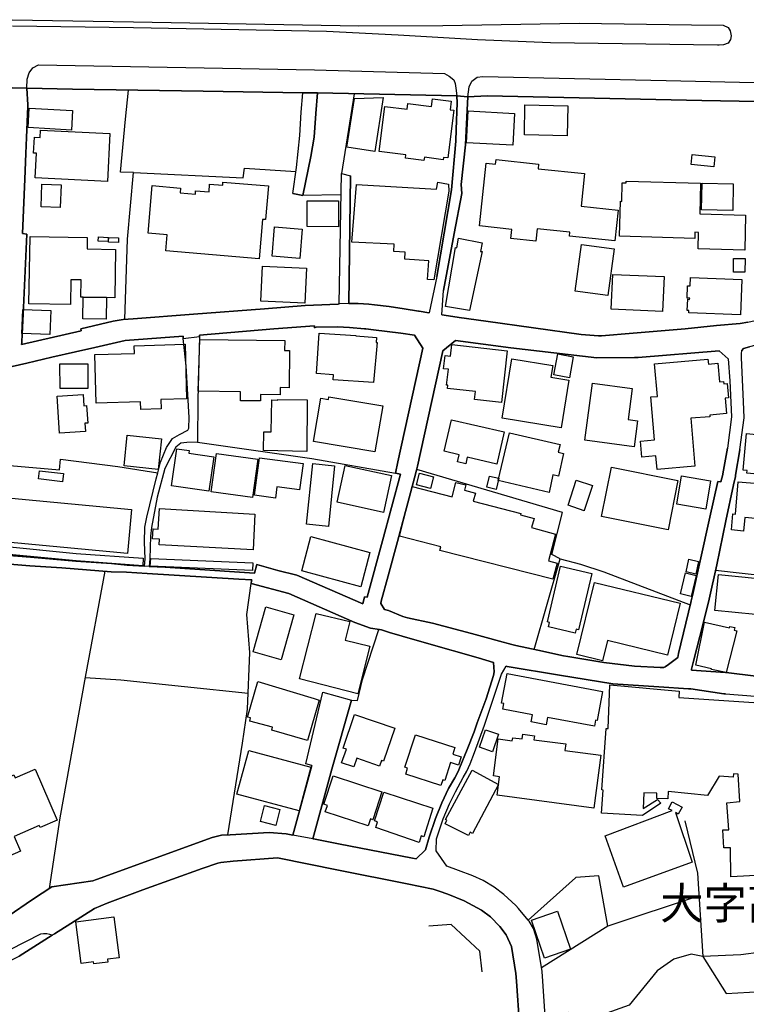
# Model space of a CAD drawing. Extents: x -10 to 410, y -24 to 273.
# Drawn here: x 28 to 100, y 73 to 170 of the extents above; entities that cross this region are included whole.
import ezdxf

# ---------------------------------------------------------------- set-up
doc = ezdxf.new("R2010")
doc.units = 0
for name, color, linetype in [('03_GYOUSEI_POLY', 4, 'Continuous'), ('05_DM_LINE', 7, 'Continuous'), ('06_HOUSE_POLY', 160, 'Continuous'), ('07_HODO_POLY', 1, 'Continuous'), ('08_ROAD_LINE', 3, 'Continuous'), ('09_ROAD_POLY', 5, 'Continuous'), ('13_KASEN_POLY', 253, 'Continuous')]:
    doc.layers.add(name, color=color, linetype=linetype)
doc.styles.add('STD', font='txt')

msp = doc.modelspace()

# ---------------------------------------------------------------- linework, layer by layer
at = {"layer": '05_DM_LINE', "color": 253}
for p, q in [((60.947356, 163.109596), (59.673016, 155.218949)), ((81.583134, 121.629096), (67.132853, 125.887062)), ((114.217834, 113.929997), (96.727601, 115.859595)), ((85.182742, 85.6058), (82.892787, 85.441813)), ((86.072438, 80.641073), (79.482487, 76.519705))]:
    msp.add_line(p, q, dxfattribs=at)
for points in [[(27.052785, 170.433869), (39.067555, 170.246284), (61.407277, 169.836145), (69.732522, 169.855782), (83.22765, 170.105724), (94.367367, 169.926062), (97.498097, 169.898674), (98.002976, 169.656483), (98.197451, 169.328338), (98.293053, 168.828455), (98.232591, 168.480672), (97.977654, 168.105674), (97.512739, 167.9534), (97.092954, 167.910509), (96.947399, 167.910509), (80.382863, 168.144775), (73.157292, 168.449494), (65.288177, 168.898735), (58.182667, 169.273733), (39.057737, 169.625305), (27.078278, 169.81668)], [(39.072378, 155.289402), (37.767721, 155.336255), (38.288274, 160.574523), (38.562676, 163.469092)], [(38.212999, 140.754199), (38.462941, 148.715126), (39.072378, 155.289402), (49.927874, 154.773671), (50.062577, 155.726929), (55.152534, 155.398783)], [(59.637876, 153.090053), (59.588094, 153.086263), (55.833112, 153.015983)], [(31.828204, 126.906466), (37.50796, 126.183857), (41.477744, 125.554955), (41.748184, 126.601747), (42.352626, 128.074525), (42.947422, 128.94958)], [(45.418072, 128.57837), (56.73745, 126.980707), (65.02256, 125.523777)], [(24.512888, 126.465149), (31.722784, 125.843998), (31.828204, 126.906466)], [(81.328197, 117.039195), (80.50792, 117.465009), (81.583134, 121.629096)], [(78.752988, 108.058865), (81.328197, 117.039195), (83.367349, 116.488669), (85.682798, 115.730748), (94.222845, 112.461353)], [(30.732491, 84.363498), (31.797887, 91.375301), (34.307811, 105.316569), (36.248089, 115.801028)], [(48.407381, 89.67618), (49.852599, 98.754007), (50.373153, 102.14467), (50.587954, 107.754319), (50.288231, 111.500171), (50.727653, 114.593867)], [(56.838047, 89.285506), (58.703221, 96.191545), (60.682773, 103.031437), (61.257932, 102.988718), (61.772629, 105.078513), (63.382867, 110.04324)], [(94.357548, 106.00421), (97.717894, 105.765809), (97.782317, 105.76202), (100.742343, 105.410276), (106.123238, 105.410276), (107.052897, 105.410276), (111.982484, 104.035338), (117.043157, 102.359644), (117.748196, 101.918327), (119.987508, 100.515828), (123.242262, 98.543167)], [(50.432753, 103.679804), (37.817502, 105.015812), (34.293169, 105.226997)], [(93.692472, 91.054907), (94.963024, 85.871417), (95.492362, 77.621446), (97.777494, 73.953453), (101.272544, 74.176006), (104.547968, 73.879039), (107.657339, 73.21138), (106.672903, 89.515983), (105.357566, 103.465175)], [(77.317589, 70.890763), (77.01287, 75.176118), (76.958093, 75.941618), (76.517638, 78.60571), (76.007936, 79.781521), (75.36732, 80.609722), (74.447308, 81.570559), (73.538147, 82.23064), (71.833169, 83.129121), (70.197438, 83.808838), (69.342882, 84.109595), (68.767723, 84.304932), (66.187691, 84.839955), (59.392757, 86.19181), (53.328183, 87.394838), (48.932758, 87.074444), (47.732487, 86.933884), (47.418122, 86.875317), (45.862489, 86.363721), (40.003071, 84.230862), (36.458067, 82.898644), (35.192512, 82.375334), (32.873101, 80.898766), (31.23737, 79.879017), (31.022568, 79.746381), (27.737497, 77.648663)], [(78.168011, 81.238452), (82.87315, 85.418387), (82.892787, 85.441813)], [(95.107545, 83.641062), (86.072438, 80.641073), (85.182742, 85.6058)], [(73.612389, 76.125241), (73.397587, 78.168183), (70.532301, 80.789212), (68.322445, 80.629015)], [(107.31748, 78.839977), (99.242349, 77.785433), (95.492362, 77.621446)], [(95.492362, 77.621446), (94.317585, 77.851923), (92.59297, 77.379256), (90.963095, 76.215158), (88.182731, 72.793145), (85.49814, 71.859524), (82.137794, 72.090001), (79.828202, 71.953231)]]:
    msp.add_lwpolyline(points, dxfattribs=at)
at = {"layer": '06_HOUSE_POLY', "color": 255}
for points in [[(62.98358, 157.375235), (60.218891, 157.812762), (60.958209, 162.633139), (63.799034, 162.750273), (62.98358, 157.375235)], [(67.848744, 156.480716), (66.008891, 156.734619), (66.053849, 157.070516), (63.403365, 157.398661), (63.964054, 161.848002), (66.188553, 161.562748), (66.258832, 162.137046), (68.60856, 161.84404), (68.7033, 162.590076), (70.538158, 162.355809), (70.428776, 161.508143), (70.798952, 161.46508), (70.208118, 156.742543), (69.778514, 156.797148), (69.748197, 156.570633), (67.898526, 156.824536), (67.848744, 156.480716)], [(82.048911, 158.945509), (77.803864, 159.027675), (77.858469, 161.992524), (82.108511, 161.910358), (82.048911, 158.945509)], [(32.933735, 159.500342), (28.638734, 159.777672), (28.743293, 161.683843), (33.038121, 161.449577), (32.933735, 159.500342)], [(76.653375, 158.004137), (72.063646, 158.250289), (72.233489, 161.402551), (76.82339, 161.160361), (76.653375, 158.004137)], [(36.493207, 154.422099), (29.338089, 154.785384), (29.462973, 157.207286), (29.168073, 157.222961), (29.248172, 158.804949), (29.818507, 158.773771), (29.853647, 159.512055), (36.733503, 159.164273), (36.493207, 154.422099)], [(96.573433, 155.87524), (94.323442, 156.109679), (94.428861, 157.090153), (96.678853, 156.855714), (96.573433, 155.87524)], [(78.948325, 148.512037), (76.45821, 148.777654), (76.553811, 149.672173), (73.353662, 150.012032), (74.013742, 156.234736), (74.948397, 156.133105), (74.998178, 156.582346), (79.213081, 156.144819), (79.163127, 155.679903), (83.753027, 155.203446), (83.418164, 151.957305), (87.083057, 151.578345), (86.768692, 148.52754), (82.268708, 149.008131), (82.308671, 149.394843), (79.078205, 149.738491), (78.948325, 148.512037)], [(31.803916, 151.828459), (29.91807, 151.898739), (29.998169, 154.144769), (31.883842, 154.074489), (31.803916, 151.828459)], [(51.523642, 146.742464), (42.268738, 147.547238), (42.403441, 149.129226), (40.508983, 149.289423), (40.918088, 154.000247), (43.733592, 153.754267), (43.693457, 153.289351), (45.198447, 153.160505), (45.223768, 153.49244), (46.548924, 153.38702), (46.608525, 154.14873), (47.908359, 154.043311), (47.933681, 154.35957), (52.443483, 153.984572), (52.163224, 150.633011), (51.858506, 150.660399), (51.523642, 146.742464)], [(68.838003, 144.668172), (68.198421, 144.707274), (68.318483, 146.555051), (65.953252, 146.703362), (65.998211, 147.41822), (64.848755, 147.4885), (64.898537, 148.195605), (60.703271, 148.418159), (61.158369, 154.105667), (69.087945, 153.636962), (69.223682, 154.332354), (70.278398, 154.14873), (70.298896, 153.449548), (68.838003, 144.668172)], [(99.628027, 147.617518), (95.013839, 147.742403), (95.058797, 149.375206), (94.703263, 149.38313), (94.688622, 148.769731), (87.233607, 148.984705), (87.333171, 152.449437), (87.43859, 152.445648), (87.498191, 154.277577), (87.888864, 154.269826), (87.893688, 154.453449), (95.258957, 154.25415), (95.173002, 151.203346), (99.723801, 151.082251), (99.628027, 147.617518)], [(98.443431, 151.539415), (95.363344, 151.609695), (95.422944, 154.250361), (98.498208, 154.179909), (98.443431, 151.539415)], [(59.368297, 149.933828), (56.273568, 149.945542), (56.283386, 152.508176), (59.378116, 152.500252), (59.368297, 149.933828)], [(55.533389, 146.797241), (52.79316, 147.023756), (53.033283, 149.922115), (55.768689, 149.703352), (55.533389, 146.797241)], [(34.068549, 142.949414), (33.863394, 142.953376), (33.893711, 144.664383), (32.858459, 144.683847), (32.818496, 142.230767), (28.708153, 142.297085), (28.823391, 148.972991), (34.488334, 148.879112), (34.468869, 147.734652), (37.288163, 147.683837), (37.203242, 142.894809), (36.393644, 142.910484), (34.068549, 142.949414)], [(36.573306, 148.465184), (35.573367, 148.508076), (35.593865, 148.922176), (36.587948, 148.879112), (36.573306, 148.465184)], [(37.568422, 148.375267), (36.583124, 148.414369), (36.603623, 148.879112), (37.588059, 148.840183), (37.568422, 148.375267)], [(72.358546, 141.625292), (69.968856, 142.03543), (70.97379, 147.879173), (71.098675, 147.855747), (71.283332, 148.79333), (73.613422, 148.340127), (73.448402, 147.4885), (73.603604, 147.465073), (72.358546, 141.625292)], [(86.063653, 143.109611), (82.843867, 143.539387), (83.46295, 148.172179), (86.688593, 147.738614), (86.063653, 143.109611)], [(99.653521, 145.41438), (98.52353, 145.422131), (98.528525, 146.785356), (99.663167, 146.773642), (99.653521, 145.41438)], [(56.058766, 142.355824), (51.688662, 142.562702), (51.853682, 146.03932), (56.223786, 145.82848), (56.058766, 142.355824)], [(91.493296, 141.547088), (86.413158, 141.750349), (86.548033, 145.187693), (91.633856, 144.984604), (91.493296, 141.547088)], [(99.20807, 141.218943), (94.093826, 141.394815), (94.103644, 141.61754), (93.933629, 141.625292), (93.988406, 142.742536), (94.173063, 142.734612), (94.17892, 142.855707), (93.928806, 142.863631), (93.973764, 144.078372), (94.223706, 144.07062), (94.252989, 144.886936), (99.33795, 144.699523), (99.20807, 141.218943)], [(34.068549, 142.949414), (36.393644, 142.910484), (36.358504, 140.777626), (34.033409, 140.820517), (34.068549, 142.949414)], [(30.788129, 139.261956), (28.008971, 139.363586), (28.088036, 141.730712), (30.868228, 141.629253), (30.788129, 139.261956)], [(51.658346, 132.679929), (49.672937, 132.695604), (49.683789, 133.582372), (45.483529, 133.629225), (45.62805, 138.742436), (54.058716, 138.648729), (54.043041, 137.679968), (54.538273, 137.672217), (54.507956, 133.980797), (53.5938, 133.988548), (53.587944, 133.277653), (51.663169, 133.293156), (51.658346, 132.679929)], [(62.843882, 134.492394), (58.8536, 134.754221), (58.88874, 135.262028), (57.213045, 135.375199), (57.478662, 139.383051), (61.108587, 139.144823), (61.103592, 139.125358), (63.158247, 138.949486), (63.11346, 138.465106), (63.198382, 138.457354), (62.843882, 134.492394)], [(39.788269, 131.82055), (39.768632, 132.574509), (35.37803, 132.445662), (35.238331, 137.273792), (39.168152, 137.386963), (39.148515, 138.144884), (44.173014, 138.289406), (44.328216, 132.886979), (41.763859, 132.812737), (41.793142, 131.875327), (39.788269, 131.82055)], [(75.528379, 132.527656), (72.868248, 132.812737), (72.95317, 133.605798), (70.188653, 133.902593), (70.223793, 134.234701), (70.068419, 134.250203), (70.273574, 135.808937), (69.783337, 135.867504), (69.938539, 137.168199), (70.488376, 137.097919), (70.618256, 138.258055), (76.098714, 137.64879), (75.528379, 132.527656)], [(81.433789, 130.004123), (75.583156, 130.965133), (76.558634, 136.859691), (80.618335, 136.187725), (80.428855, 135.023627), (82.208074, 134.734584), (81.433789, 130.004123)], [(82.253033, 134.969023), (80.718932, 135.242391), (81.098754, 137.324434), (82.628031, 137.043315), (82.253033, 134.969023)], [(90.943458, 125.867425), (90.823397, 127.234611), (89.443464, 127.113516), (89.303765, 128.687752), (90.703163, 128.812809), (90.323341, 133.062851), (90.978598, 133.125208), (90.688521, 136.347922), (95.988456, 136.820589), (96.033415, 136.312782), (96.973754, 136.398737), (97.138774, 134.554922), (97.543056, 134.590062), (97.563554, 134.367509), (97.898589, 134.394897), (98.018651, 132.988609), (97.683788, 132.957259), (97.813668, 131.414373), (96.172941, 131.273641), (96.183793, 131.109654), (94.293125, 130.949457), (94.69844, 126.199532), (90.943458, 125.867425)], [(34.538288, 133.918269), (31.793064, 133.918269), (31.757924, 136.332247), (34.538288, 136.332247), (34.538288, 133.918269)], [(88.668145, 128.12534), (83.783344, 128.789383), (84.55384, 134.433827), (88.493306, 133.894842), (88.073349, 130.840076), (89.023507, 130.707267), (88.668145, 128.12534)], [(31.748105, 129.480813), (31.513839, 133.144845), (34.088014, 133.308831), (34.153471, 132.195549), (34.42305, 132.215186), (34.558786, 130.480752), (34.228574, 130.453364), (34.308672, 129.6448), (31.748105, 129.480813)], [(56.243251, 127.668176), (51.948423, 127.750342), (51.988386, 129.625335), (52.708066, 129.605698), (52.773523, 132.773636), (53.363323, 132.758133), (53.363323, 132.804986), (56.273568, 132.789311), (56.243251, 127.668176)], [(62.993226, 127.636998), (56.91315, 128.660364), (57.628007, 132.945546), (58.378004, 132.812737), (58.428819, 133.094029), (63.757865, 132.19951), (62.993226, 127.636998)], [(75.053817, 126.40262), (72.138749, 127.090089), (71.993366, 126.43776), (71.158275, 126.633097), (71.323295, 127.343993), (69.853617, 127.67989), (70.568475, 130.808898), (75.783316, 129.625335), (75.053817, 126.40262)], [(41.518741, 125.894813), (38.138757, 126.234672), (38.448299, 129.273763), (41.833105, 128.929942), (41.518741, 125.894813)], [(80.263835, 123.594179), (75.208157, 124.777569), (76.323334, 129.519743), (81.333192, 128.344104), (81.153358, 127.582221), (81.673051, 127.46905), (81.183675, 125.230771), (80.632977, 125.347904), (80.263835, 123.594179)], [(102.98355, 125.219058), (99.853681, 125.519815), (99.882964, 125.785432), (99.46783, 125.824533), (99.798043, 129.43396), (104.20811, 129.027611), (103.878069, 125.437821), (103.013867, 125.523777), (102.98355, 125.219058)], [(46.548063, 123.718891), (42.84872, 124.250125), (43.373235, 127.930004), (44.593833, 127.754131), (44.558693, 127.50419), (47.038128, 127.148656), (46.548063, 123.718891)], [(50.868213, 123.109798), (46.768722, 123.668248), (47.288242, 127.453375), (51.38291, 126.894752), (50.868213, 123.109798)], [(53.133019, 123.055021), (51.053904, 123.332351), (51.553787, 127.043236), (55.863429, 126.465149), (55.513752, 123.855661), (53.283397, 124.152629), (53.133019, 123.055021)], [(58.388856, 120.242445), (56.223786, 120.464998), (56.833051, 126.4729), (58.998121, 126.254137), (58.388856, 120.242445)], [(63.837964, 121.629096), (59.24324, 122.632997), (60.038196, 126.273774), (64.63292, 125.269873), (63.837964, 121.629096)], [(92.052779, 119.902759), (85.453182, 121.207416), (86.422976, 126.105653), (93.018612, 124.804957), (92.052779, 119.902759)], [(32.038182, 124.664398), (29.653487, 124.937766), (29.75305, 125.762005), (32.132922, 125.484675), (32.038182, 124.664398)], [(68.507963, 124.004145), (67.10357, 124.375182), (67.403465, 125.512063), (68.80872, 125.144816), (68.507963, 124.004145)], [(75.003002, 123.910438), (74.087984, 124.113699), (74.337926, 125.219058), (75.253116, 125.012008), (75.003002, 123.910438)], [(95.773482, 121.94949), (92.89855, 122.43766), (93.378107, 125.242485), (96.25304, 124.750353), (95.773482, 121.94949)], [(80.61334, 115.004178), (69.43366, 117.855683), (69.5284, 118.22293), (65.423052, 119.269895), (66.672933, 124.183979), (70.658392, 123.168365), (71.018749, 124.597907), (72.008008, 124.344176), (71.873132, 123.820521), (72.943523, 123.539402), (72.733545, 122.754264), (77.443507, 121.511963), (77.403372, 121.375193), (78.752988, 121.01208), (78.513726, 120.129102), (80.893598, 119.484524), (80.173056, 116.832145), (81.047938, 116.597879), (80.61334, 115.004178)], [(83.713064, 121.797217), (82.123153, 122.340164), (82.933784, 124.820633), (84.538165, 124.293188), (83.723744, 121.80893), (83.713064, 121.797217)], [(112.648593, 116.750152), (105.927901, 117.38715), (106.118243, 119.414244), (105.728602, 119.449384), (105.873124, 120.992442), (102.478672, 121.312836), (102.438536, 120.867386), (99.648526, 121.133002), (99.523641, 119.777702), (98.313551, 119.894835), (98.463068, 121.473033), (98.717833, 121.449607), (98.998092, 124.668187), (102.598733, 124.355889), (102.633012, 124.754142), (107.848714, 124.293188), (107.823393, 124.012069), (108.63299, 123.937655), (108.648493, 124.129202), (110.007928, 124.000355), (109.918183, 123.058811), (113.233571, 122.738417), (112.648593, 116.750152)], [(38.458118, 117.543213), (24.768686, 118.832368), (25.178825, 123.207294), (38.873252, 121.91814), (38.458118, 117.543213)], [(50.93367, 117.933887), (41.608485, 118.418267), (41.638802, 118.980851), (40.963047, 119.019781), (41.023508, 119.984752), (41.518741, 119.957191), (41.638802, 122.011846), (51.09869, 121.449607), (50.93367, 117.933887)], [(61.587972, 114.262104), (55.733549, 115.832378), (56.643743, 119.234755), (62.498166, 117.66448), (61.587972, 114.262104)], [(82.842833, 109.66049), (80.193555, 110.293354), (80.297941, 110.734671), (80.073321, 110.785314), (81.373155, 116.293332), (84.488383, 115.558838), (83.173046, 110.000176), (82.938607, 110.054953), (82.842833, 109.66049)], [(94.778366, 115.519908), (93.828209, 115.734538), (94.103644, 116.980629), (95.058797, 116.769789), (94.778366, 115.519908)], [(94.313623, 113.289209), (93.257874, 113.547247), (93.768609, 115.625328), (94.823325, 115.363501), (94.313623, 113.289209)], [(112.908354, 108.254202), (104.717811, 109.082403), (104.868362, 110.547257), (102.643692, 110.7736), (102.703292, 111.324471), (96.67782, 111.922195), (97.033354, 115.480634), (113.463014, 113.832156), (112.908354, 108.254202)], [(85.538276, 106.929907), (83.00303, 107.547268), (84.74332, 114.687918), (93.223767, 112.625339), (91.973714, 107.484568), (86.028513, 108.933919), (85.538276, 106.929907)], [(53.698359, 107.027748), (50.913171, 107.812885), (52.173043, 112.273595), (54.958058, 111.484668), (53.698359, 107.027748)], [(61.293072, 103.668091), (55.52357, 105.125366), (57.153445, 111.625228), (60.498116, 110.80874), (60.038196, 108.980773), (62.473706, 108.367546), (61.293072, 103.668091)], [(97.797993, 105.769944), (96.337961, 106.07449), (96.353636, 106.133057), (94.778366, 106.500304), (95.653421, 110.769811), (98.128033, 110.207227), (98.153526, 110.32436), (98.643764, 110.21515), (98.58313, 109.97296), (98.85357, 109.910604), (97.797993, 105.769944)], [(84.733502, 100.445549), (80.087963, 101.308889), (79.958082, 100.597822), (78.478586, 100.879286), (78.608466, 101.562793), (75.653436, 102.129167), (75.762817, 102.687617), (75.538197, 102.73068), (76.088034, 105.668313), (85.538276, 103.898568), (85.00308, 101.023636), (84.84874, 101.054986), (84.733502, 100.445549)], [(56.293032, 99.039261), (52.788165, 100.047295), (52.8283, 100.348052), (50.587954, 100.953356), (50.673048, 101.273749), (50.353688, 101.34024), (51.403408, 104.879042), (56.978606, 103.207137), (57.453168, 103.019724), (56.293032, 99.039261)], [(60.882933, 96.414442), (59.693514, 96.828543), (60.163253, 98.17213), (59.842859, 98.27755), (60.953213, 101.594143), (64.948318, 100.258135), (63.853639, 96.980816), (63.627985, 97.054886), (63.4435, 96.500225), (61.18369, 97.285362), (60.882933, 96.414442)], [(69.5284, 94.558914), (66.043169, 95.679948), (66.233511, 96.277672), (65.953252, 96.375168), (66.993327, 99.598055), (70.918152, 98.332327), (70.703178, 97.664323), (71.528451, 97.398706), (71.273513, 96.598066), (70.483553, 96.847835), (69.923036, 95.082224), (69.713057, 95.148714), (69.5284, 94.558914)], [(74.643678, 97.922016), (73.348839, 98.375391), (73.943462, 100.097938), (75.238474, 99.648698), (74.643678, 97.922016)], [(84.688543, 92.328559), (75.088095, 93.598077), (75.333214, 95.437758), (74.7286, 95.519751), (75.208157, 99.187744), (76.59877, 99.008255), (76.637872, 99.304877), (77.573387, 99.17982), (77.632987, 99.652488), (78.797947, 99.504348), (78.743342, 99.105751), (81.898532, 98.699574), (81.813611, 98.047073), (85.36826, 97.590253), (84.688543, 92.328559)], [(55.478612, 92.055018), (49.318437, 93.703497), (50.483568, 98.054997), (56.643743, 96.402729), (55.478612, 92.055018)], [(25.783267, 87.160571), (25.238425, 88.422165), (23.09282, 87.488544), (20.868321, 92.609679), (25.898505, 94.789391), (25.802904, 95.008154), (27.217977, 95.625171), (27.348718, 95.328548), (29.333093, 96.187755), (31.518662, 91.152748), (29.813512, 90.398617), (29.72859, 90.598088), (27.228657, 89.511849), (27.863416, 88.058708), (25.783267, 87.160571)], [(72.273625, 89.629327), (69.943534, 90.78929), (70.123196, 91.148614), (69.998139, 91.215104), (72.632948, 96.082335), (75.222799, 94.683971), (72.653446, 89.824319), (72.427793, 89.945586), (72.273625, 89.629327)], [(62.333146, 90.574661), (58.073286, 91.968891), (58.283264, 92.605889), (57.927903, 92.718888), (58.838097, 95.523885), (63.688619, 93.949476), (62.788243, 91.179964), (62.552943, 91.254034), (62.333146, 90.574661)], [(67.377972, 88.937896), (63.063679, 90.418254), (63.248164, 90.957411), (62.958086, 91.054907), (63.878099, 93.898834), (68.73844, 92.332349), (67.823423, 89.488422), (67.578304, 89.57076), (67.377972, 88.937896)], [(87.618252, 84.504058), (85.802859, 89.597976), (92.443453, 92.082235), (92.073277, 92.254145), (92.458095, 92.949365), (93.433746, 92.418132), (93.047895, 91.742548), (92.773493, 91.883108), (94.43868, 86.984527), (87.618252, 84.504058)], [(53.15834, 90.61738), (51.653522, 91.004264), (52.052809, 92.578328), (53.55866, 92.195578), (53.15834, 90.61738)], [(79.788239, 77.472963), (78.503046, 81.230873), (81.078255, 82.113506), (82.368271, 78.355596), (79.788239, 77.472963)], [(35.137735, 76.910379), (35.113447, 77.109505), (33.893711, 76.945519), (33.347835, 81.054829), (37.123143, 81.555056), (37.658339, 77.508103), (36.498203, 77.367543), (36.533343, 77.082289), (35.137735, 76.910379)]]:
    msp.add_lwpolyline(points, close=True, dxfattribs=at)
msp.add_lwpolyline([(101.347819, 85.679869), (98.243271, 85.523806), (98.243271, 85.523806), (98.21795, 88.387025), (97.548051, 88.387025), (97.448315, 90.183987), (98.073428, 90.179853), (97.858454, 92.867372), (99.132967, 92.980716), (98.978627, 95.683738), (98.528525, 95.723012), (98.48839, 95.410541), (97.083135, 95.504248), (95.958139, 93.582229), (92.058808, 93.99254), (91.998174, 93.254256), (90.918137, 93.285262), (90.93364, 93.824419), (89.632944, 93.840267), (89.578167, 92.304788), (90.972742, 93.19569), (91.318457, 92.808805), (89.493245, 91.597854), (85.448359, 91.840044), (85.618202, 94.109673), (85.488322, 94.12931), (85.913274, 100.207148), (86.087941, 100.207148), (86.268636, 104.543145), (93.148492, 103.910281), (93.113352, 103.297054), (101.038277, 102.750317)], dxfattribs=at)
at = {"layer": '07_HODO_POLY', "color": 253}
for points in [[(71.012892, 163.660467), (71.112455, 162.91047), (57.297967, 163.183838), (55.852577, 163.211226), (45.972732, 163.351786), (33.0128, 163.558837), (28.507993, 163.656505), (28.538137, 164.554986), (28.732613, 165.176137), (29.083152, 165.664307), (29.668129, 165.961274), (56.987391, 165.488607), (69.882901, 165.109646), (70.333175, 164.863494), (70.807737, 164.484706), (70.932794, 164.105745), (71.012892, 163.660467)], [(131.128086, 162.894794), (131.288283, 162.453478), (131.362352, 161.945671), (127.922941, 162.004237), (118.742278, 162.15651), (112.4474, 162.26193), (106.50306, 162.246427), (95.387804, 162.453478), (74.102626, 162.887043), (72.203172, 162.801088), (72.31755, 163.785352), (72.592985, 164.359649), (73.133004, 164.738609), (73.687664, 164.828354), (91.862438, 164.429929), (110.70332, 164.004115), (129.772613, 163.730747), (130.418051, 163.625327), (130.857473, 163.32457), (131.128086, 162.894794)], [(16.727661, 72.203345), (21.163222, 74.39477), (22.727639, 75.168194), (27.737497, 77.648663), (31.015678, 79.742592), (30.767631, 79.824585), (30.487373, 79.863515), (30.163189, 79.871438), (29.867255, 79.836298), (20.697445, 75.176118), (16.767624, 73.160392), (-0.352778, 71.513637), (-0.352778, 70.480108), (-0.34761, 70.480797)]]:
    msp.add_lwpolyline(points, close=True, dxfattribs=at)
at = {"layer": '08_ROAD_LINE', "color": 253}
for p, q in [((28.507993, 163.656505), (33.0128, 163.558837)), ((57.297967, 163.183838), (71.112455, 162.91047)), ((59.442539, 142.293296), (59.673016, 155.218949)), ((59.673016, 155.218949), (60.572358, 154.976759)), ((60.407338, 142.324474), (60.572358, 154.976759)), ((54.857633, 153.219071), (55.833112, 153.015983)), ((69.12808, 144.984604), (68.357585, 141.406528)), ((69.617284, 141.20344), (69.797979, 143.625342)), ((59.442539, 142.281582), (59.442539, 142.293296)), ((44.002999, 138.851817), (43.977677, 139.086256)), ((45.597734, 139.203389), (45.59291, 139.043193)), ((40.612508, 116.265771), (42.208104, 116.218918)), ((91.237497, 106.261903), (91.617319, 106.25019)), ((60.682773, 103.031437), (58.703221, 96.191545)), ((56.732627, 96.566715), (54.862457, 89.648619)), ((58.703221, 96.191545), (56.838047, 89.285506)), ((78.168011, 81.238452), (77.208207, 82.394971))]:
    msp.add_line(p, q, dxfattribs=at)
for points in [[(28.507993, 163.656505), (28.592914, 162.015951), (28.597738, 161.980811), (28.597738, 161.828365), (28.472853, 158.781523), (28.397578, 157.176108), (28.288196, 154.656538), (28.057719, 149.269786), (28.507993, 149.195544), (28.17778, 141.926048), (28.032397, 139.324485), (27.987439, 138.461144)], [(33.0128, 163.558837), (45.972732, 163.351786), (55.852577, 163.211226)], [(54.857633, 153.219071), (55.208172, 155.80496), (55.532355, 158.980821), (55.692552, 161.265953), (55.852577, 163.211226)], [(55.833112, 153.015983), (56.637887, 156.879141), (56.967927, 158.804949), (57.132947, 161.156571), (57.297967, 163.183838)], [(69.12808, 144.984604), (70.592935, 153.590108), (71.017715, 158.394811), (71.032357, 159.56666), (71.152418, 162.215077), (71.112455, 162.91047)], [(72.203172, 162.801088), (72.15253, 162.183899), (71.953231, 158.058914), (71.527417, 154.105667), (71.592874, 153.238536), (70.8477, 149.265824), (69.797979, 143.625342)], [(131.362352, 161.945671), (127.922941, 162.004237), (118.742278, 162.15651), (112.4474, 162.26193), (106.50306, 162.246427), (95.387804, 162.453478), (74.102626, 162.887043), (72.203172, 162.801088)], [(69.617284, 141.20344), (71.142772, 140.965039), (71.322434, 140.941612), (73.967923, 140.566614), (83.422987, 139.26988), (85.142779, 139.129148), (85.432684, 139.105721), (88.578228, 139.3753), (93.717966, 139.816616), (96.833194, 140.13701), (99.177926, 140.351812), (99.927923, 140.465156), (100.657422, 140.625353), (103.847753, 141.555012), (107.953273, 142.691721), (109.628106, 143.199528), (114.602652, 144.703312), (120.717868, 146.555051), (123.052782, 147.265946), (124.492315, 147.703474), (128.39268, 148.890826), (130.708129, 149.535403), (130.712952, 149.535403)], [(130.22771, 146.844095), (130.123151, 146.820668), (128.19252, 146.285472), (125.163247, 145.324463), (115.302867, 142.390964), (109.937648, 140.789339), (103.012834, 138.785499), (100.107585, 138.039292), (99.50297, 137.863592), (99.342946, 137.676006)], [(27.987439, 138.461144), (27.972797, 138.250304), (33.873212, 139.625241), (33.838072, 139.820578), (37.067505, 140.566614), (38.057798, 140.750237), (39.017773, 140.805014), (45.017752, 141.269758), (52.057804, 141.785489), (56.092872, 142.121385), (56.91315, 142.160487), (59.342976, 142.273659), (59.442539, 142.281582)], [(60.407338, 142.324474), (61.328212, 142.328436), (62.378105, 142.265907), (62.932765, 142.191665), (64.39762, 142.012004), (65.882973, 141.789278), (67.312687, 141.566725), (67.357473, 141.558801), (68.317449, 141.41049), (68.357585, 141.406528)], [(65.267678, 126.644811), (67.732472, 137.906483), (66.918051, 139.191676), (65.543114, 139.398726), (62.862485, 139.718948), (62.092851, 139.808865), (61.953324, 139.82454), (60.462976, 139.961138), (59.2677, 140.011953), (57.163264, 139.9651), (57.00789, 139.925998), (57.00789, 140.10187), (52.987463, 139.801114), (45.612375, 139.203389), (45.597734, 139.203389)], [(43.977677, 139.086256), (38.253134, 138.656481), (34.817513, 137.875305), (34.337956, 137.761962), (33.317518, 137.523733), (30.982605, 137.015926), (28.502998, 136.418202)], [(45.59291, 139.043193), (45.42789, 132.816699), (45.418072, 128.57837), (44.357499, 128.558906), (43.753057, 128.476912), (43.257997, 128.078315), (42.182783, 125.969055), (41.418144, 123.121512), (40.842813, 120.121522), (40.753068, 119.261971), (40.687611, 117.019903), (40.612508, 116.265771)], [(42.947422, 128.94958), (43.623177, 129.351794), (44.442421, 129.78536), (44.548013, 129.980697), (44.583153, 131.039374), (44.282396, 136.140872), (44.002999, 138.851817)], [(98.002976, 136.828341), (97.092954, 137.64879), (89.062609, 136.984576), (88.788207, 136.965111), (88.697428, 136.965111), (84.962945, 136.945646), (76.447358, 137.941623), (70.982575, 138.648729), (69.727699, 137.64879), (69.687564, 137.47688), (67.22277, 126.211245)], [(99.157427, 127.844048), (99.567566, 131.011986), (99.512789, 132.609649), (99.30281, 136.926009), (99.307806, 137.324434), (99.342946, 137.676006)], [(98.002976, 136.828341), (98.157316, 134.660514), (98.25309, 132.511981), (98.322336, 131.086228), (97.937691, 127.996322)], [(28.502998, 136.418202), (27.047961, 136.078343), (25.947426, 135.914357), (25.657349, 135.910395), (24.96299, 135.898682), (24.267769, 135.89093), (20.882963, 136.10177), (20.328303, 136.148796), (18.687576, 136.328457), (18.637794, 136.039414), (18.567514, 135.968962), (18.687576, 135.078404), (17.887797, 135.136971), (17.802875, 134.843966), (17.85748, 133.824562), (17.98736, 131.60971), (18.177874, 129.511991)], [(41.477744, 125.554955), (41.748184, 126.601747), (42.352626, 128.074525), (42.947422, 128.94958)], [(91.617319, 106.25019), (91.753056, 106.343896), (92.067421, 106.574373), (92.987434, 107.238588), (93.083207, 107.640975), (94.27745, 112.691829), (94.322408, 112.863395), (94.44247, 113.410476), (95.203319, 116.816642), (96.163295, 121.140926), (96.953255, 124.683862), (97.248155, 124.64476), (97.467952, 125.387006), (97.477599, 125.43386), (97.937691, 127.996322)], [(99.157427, 127.844048), (99.157427, 127.836125), (98.727652, 125.324478), (98.708187, 125.179956), (98.708187, 125.175994), (98.527492, 124.355889), (97.772499, 120.781603), (96.857482, 116.445605), (96.097838, 113.031516), (95.527502, 110.609614), (94.562703, 106.879264), (94.357548, 106.094127)], [(61.782275, 112.574352), (61.972789, 113.265782), (62.217908, 113.215139), (63.727721, 118.804807), (65.522616, 125.418184), (65.02256, 125.523777), (65.267678, 126.644811)], [(67.22277, 126.211245), (67.112355, 125.820572), (66.913228, 125.066612), (65.22272, 118.734527), (64.293061, 115.328361)], [(40.147593, 116.285409), (40.213049, 117.04333), (40.172914, 118.695597), (40.182732, 120.175955), (40.397534, 121.140926), (41.317547, 124.941728), (41.477744, 125.554955)], [(40.407353, 115.558838), (38.387838, 115.703532), (36.838062, 115.750385), (31.953261, 116.129346), (28.788251, 116.328472), (22.027424, 116.910349), (21.177863, 116.953413), (20.982526, 117.199392), (20.833181, 117.590066), (19.802926, 121.691797), (19.10271, 124.570519)], [(20.007909, 124.570519), (20.607528, 121.87542), (21.642779, 117.800906), (22.102699, 117.730626), (28.873173, 117.203526), (33.338017, 116.789426), (36.897662, 116.551025), (38.427801, 116.398752), (40.147593, 116.285409)], [(42.208104, 116.218918), (49.557699, 115.719035), (51.057693, 115.621194), (51.293165, 116.469032), (53.367285, 115.859595), (55.257954, 115.418278), (61.782275, 112.574352)], [(63.637804, 109.996387), (63.447462, 110.035316), (62.538129, 110.168297), (61.00799, 110.734671), (54.462998, 113.586176), (50.727653, 114.593867), (50.75797, 114.851904), (50.79311, 114.933898), (49.492242, 115.023815), (40.407353, 115.558838)], [(64.293061, 115.328361), (63.623162, 112.824466), (63.567524, 112.609492), (63.923058, 112.012112)], [(63.923058, 112.012112), (64.083082, 111.965259), (64.347838, 111.898768)], [(64.347838, 111.898768), (65.753092, 111.328261), (66.227654, 111.191835), (68.682802, 110.664391), (72.562668, 109.621216), (74.027523, 109.226752), (75.322362, 108.879142), (76.543132, 108.554959), (76.947413, 108.445749), (79.137805, 107.980661), (81.673051, 107.426001), (82.092836, 107.336084), (85.682798, 106.76971), (88.717927, 106.406597), (91.237497, 106.261903)], [(74.732562, 106.765921), (73.203284, 107.218951), (68.112466, 108.680016), (65.703311, 109.363523), (64.43276, 109.73077), (63.637804, 109.996387)], [(56.838047, 89.285506), (57.072313, 89.238653), (59.392757, 88.793202), (66.708073, 87.379335), (67.083072, 87.304921), (68.003084, 88.203402), (68.357585, 89.461206), (68.982525, 91.285384), (69.612461, 92.863582), (70.288216, 94.27366), (70.918152, 95.328548), (71.23734, 95.968991), (71.382895, 96.285596), (72.142711, 98.14078), (72.81261, 99.875385), (73.128008, 100.789369), (74.007886, 103.156494), (74.75306, 105.48469), (74.807665, 105.82851), (74.732562, 106.765921)], [(77.208207, 82.394971), (76.958093, 82.67609), (75.767641, 83.773698), (74.798018, 84.504058), (73.712986, 85.160349), (72.697371, 85.629226), (71.272652, 86.15667), (70.123196, 86.586274), (69.0578, 88.086268), (69.102587, 89.293085), (69.767662, 91.265747), (70.387779, 92.761952), (70.97758, 93.953266), (71.732572, 95.379191), (72.083111, 95.976915), (72.427793, 96.730702), (72.842927, 97.836233), (73.847861, 100.535465), (74.462983, 102.441637), (75.538197, 105.605613), (75.987438, 106.39075)], [(91.117263, 104.336095), (86.572321, 104.648565), (81.26274, 105.51604), (76.102676, 106.35561), (75.987438, 106.39075)], [(94.357548, 106.094127), (94.357548, 106.00421), (97.717894, 105.765809), (97.782317, 105.76202)], [(123.242262, 98.543167), (119.987508, 100.515828), (117.748196, 101.918327), (117.043157, 102.359644), (111.982484, 104.035338), (107.052897, 105.410276), (106.123238, 105.410276), (100.742343, 105.410276), (97.782317, 105.76202)], [(56.732627, 96.566715), (56.137831, 96.715199), (57.837986, 103.824498), (60.682773, 103.031437)], [(97.727713, 103.640875), (97.562693, 103.664301), (94.293125, 104.148682), (94.062648, 104.160395), (91.117263, 104.336095)], [(97.727713, 103.640875), (100.682743, 103.433824), (104.517651, 103.445538), (106.123238, 103.484812), (106.52752, 103.363544), (111.437642, 102.121243), (113.347776, 101.418099), (116.382905, 100.390771), (116.672982, 100.234709), (118.203293, 99.269737), (122.112443, 96.715199), (123.812598, 95.578318), (125.123112, 95.262058), (126.288243, 94.926161), (129.282376, 95.019868), (133.782359, 95.441547), (136.397531, 95.761941), (137.482564, 94.926161), (137.527523, 94.844168), (137.562663, 94.738403), (137.587984, 94.605767), (137.8176, 92.781589), (139.282282, 79.121441)], [(24.422971, 82.445614), (26.637823, 81.613623), (29.048012, 83.273815), (30.982605, 84.523695), (35.038171, 85.141056), (35.392672, 85.261979), (46.873108, 89.406429), (47.777445, 89.660333), (48.642681, 89.683759), (52.512901, 89.91837), (54.197381, 89.773676), (54.862457, 89.648619)], [(27.737497, 77.648663), (31.022568, 79.746381), (31.23737, 79.879017), (32.873101, 80.898766), (35.192512, 82.375334), (36.458067, 82.898644), (40.003071, 84.230862), (45.862489, 86.363721), (47.418122, 86.875317), (47.732487, 86.933884), (48.932758, 87.074444), (53.328183, 87.394838), (59.392757, 86.19181), (66.187691, 84.839955), (68.767723, 84.304932), (69.342882, 84.109595), (70.197438, 83.808838), (71.833169, 83.129121), (73.538147, 82.23064), (74.447308, 81.570559), (75.36732, 80.609722), (76.007936, 79.781521), (76.517638, 78.60571), (76.958093, 75.941618), (77.01287, 75.176118), (77.317589, 70.890763)], [(104.552791, 28.644935), (97.647614, 26.711203), (93.927772, 25.730729), (86.842933, 23.781494), (82.112473, 22.52369), (80.157381, 21.976953), (79.402389, 24.410569), (78.797947, 26.66814), (77.617312, 30.789163), (74.197366, 31.285257), (72.512887, 36.070494), (73.322312, 36.965186), (73.878006, 37.012039), (76.692476, 37.055103), (78.277393, 37.500209), (80.958194, 38.199563), (81.967951, 38.512033), (79.877984, 71.219081), (79.612367, 75.176118), (79.547944, 76.144878), (79.022567, 79.340205), (78.692527, 80.410596), (78.257928, 81.125109), (78.168011, 81.238452)]]:
    msp.add_lwpolyline(points, dxfattribs=at)
at = {"layer": '09_ROAD_POLY', "color": 7}
for points in [[(-0.352778, 176.562522), (-0.352778, 164.01445), (0.227721, 164.01979), (6.057684, 164.101784), (21.99814, 163.761925), (26.128121, 163.699569), (27.038143, 163.691645), (28.507993, 163.656505), (33.0128, 163.558837), (45.972732, 163.351786), (55.852577, 163.211226), (57.297967, 163.183838), (71.112455, 162.91047), (72.203172, 162.801088), (74.102626, 162.887043), (95.387804, 162.453478), (106.50306, 162.246427)], [(99.927923, 140.465156), (99.177926, 140.351812), (96.833194, 140.13701), (93.717966, 139.816616), (88.578228, 139.3753), (85.432684, 139.105721), (85.142779, 139.129148), (83.422987, 139.26988), (73.967923, 140.566614), (71.322434, 140.941612), (71.142772, 140.965039), (69.617284, 141.20344), (69.797979, 143.625342), (70.8477, 149.265824), (71.592874, 153.238536), (71.527417, 154.105667), (71.953231, 158.058914), (72.15253, 162.183899), (72.203172, 162.801088), (71.112455, 162.91047), (71.152418, 162.215077), (71.032357, 159.56666), (71.017715, 158.394811), (70.592935, 153.590108), (69.12808, 144.984604), (68.357585, 141.406528), (68.317449, 141.41049), (67.357473, 141.558801), (67.312687, 141.566725), (65.882973, 141.789278), (64.39762, 142.012004), (62.932765, 142.191665), (62.378105, 142.265907), (61.328212, 142.328436), (60.407338, 142.324474), (59.442539, 142.293296), (59.442539, 142.281582), (59.342976, 142.273659), (56.91315, 142.160487), (56.092872, 142.121385), (52.057804, 141.785489), (45.017752, 141.269758), (39.017773, 140.805014), (38.057798, 140.750237), (37.067505, 140.566614), (33.838072, 139.820578), (33.873212, 139.625241), (27.972797, 138.250304), (27.987439, 138.461144), (28.032397, 139.324485), (28.17778, 141.926048), (28.507993, 149.195544), (28.057719, 149.269786), (28.288196, 154.656538), (28.397578, 157.176108), (28.472853, 158.781523), (28.597738, 161.828365), (28.597738, 161.980811), (28.592914, 162.015951), (28.507993, 163.656505), (27.038143, 163.691645)], [(27.047961, 136.078343), (28.502998, 136.418202), (30.982605, 137.015926), (33.317518, 137.523733), (34.337956, 137.761962), (34.817513, 137.875305), (38.253134, 138.656481), (43.977677, 139.086256), (44.002999, 138.851817), (44.002999, 138.847856), (45.59291, 139.043193), (45.597734, 139.203389), (45.612375, 139.203389), (52.987463, 139.801114), (57.00789, 140.10187), (57.00789, 139.925998), (57.163264, 139.9651), (59.2677, 140.011953), (60.462976, 139.961138), (61.953324, 139.82454), (62.092851, 139.808865), (62.862485, 139.718948), (65.543114, 139.398726), (66.918051, 139.191676), (67.732472, 137.906483), (65.267678, 126.644811), (65.02256, 125.523777), (65.522616, 125.418184), (63.727721, 118.804807), (62.217908, 113.215139), (61.972789, 113.265782), (61.782275, 112.574352), (55.257954, 115.418278), (53.367285, 115.859595), (51.293165, 116.469032), (51.057693, 115.621194), (49.557699, 115.719035), (42.208104, 116.218918), (40.612508, 116.265771), (40.147593, 116.285409), (38.427801, 116.398752), (36.897662, 116.551025), (33.338017, 116.789426), (28.873173, 117.203526), (22.102699, 117.730626)], [(100.742343, 105.410276), (97.782317, 105.76202), (97.717894, 105.765809), (94.357548, 106.00421), (94.357548, 106.094127), (94.562703, 106.879264), (95.527502, 110.609614), (96.097838, 113.031516), (96.857482, 116.445605), (97.772499, 120.781603), (98.527492, 124.355889), (98.708187, 125.175994), (98.708187, 125.179956), (98.727652, 125.324478), (99.157427, 127.836125), (99.157427, 127.844048), (99.567566, 131.011986), (99.512789, 132.609649), (99.30281, 136.926009), (99.307806, 137.324434), (99.342946, 137.676006), (99.50297, 137.863592), (100.107585, 138.039292)], [(22.027424, 116.910349), (28.788251, 116.328472), (31.953261, 116.129346), (36.838062, 115.750385), (38.387838, 115.703532), (40.407353, 115.558838), (49.492242, 115.023815), (50.79311, 114.933898), (50.75797, 114.851904), (50.727653, 114.593867), (54.462998, 113.586176), (61.00799, 110.734671), (62.538129, 110.168297), (63.447462, 110.035316), (63.637804, 109.996387), (64.43276, 109.73077), (65.703311, 109.363523), (68.112466, 108.680016), (73.203284, 107.218951), (74.732562, 106.765921), (74.807665, 105.82851), (74.75306, 105.48469), (74.007886, 103.156494), (73.128008, 100.789369), (72.81261, 99.875385), (72.142711, 98.14078), (71.382895, 96.285596), (71.23734, 95.968991), (70.918152, 95.328548), (70.288216, 94.27366), (69.612461, 92.863582), (68.982525, 91.285384), (68.357585, 89.461206), (68.003084, 88.203402), (67.083072, 87.304921), (66.708073, 87.379335), (59.392757, 88.793202), (57.072313, 89.238653), (56.838047, 89.285506), (54.862457, 89.648619), (54.197381, 89.773676), (52.512901, 89.91837), (48.642681, 89.683759), (47.777445, 89.660333), (46.873108, 89.406429), (35.392672, 85.261979), (35.038171, 85.141056), (30.982605, 84.523695), (29.048012, 83.273815), (26.637823, 81.613623)], [(79.877984, 71.219081), (79.612367, 75.176118), (79.547944, 76.144878), (79.022567, 79.340205), (78.692527, 80.410596), (78.257928, 81.125109), (78.168011, 81.238452), (77.208207, 82.394971), (76.958093, 82.67609), (75.767641, 83.773698), (74.798018, 84.504058), (73.712986, 85.160349), (72.697371, 85.629226), (71.272652, 86.15667), (70.123196, 86.586274), (69.0578, 88.086268), (69.102587, 89.293085), (69.767662, 91.265747), (70.387779, 92.761952), (70.97758, 93.953266), (71.732572, 95.379191), (72.083111, 95.976915), (72.427793, 96.730702), (72.842927, 97.836233), (73.847861, 100.535465), (74.462983, 102.441637), (75.538197, 105.605613), (75.987438, 106.39075), (76.102676, 106.35561), (81.26274, 105.51604), (86.572321, 104.648565), (91.117263, 104.336095), (94.062648, 104.160395), (94.293125, 104.148682), (97.562693, 103.664301), (97.727713, 103.640875), (100.682743, 103.433824)], [(27.737497, 77.648663), (31.022568, 79.746381), (31.23737, 79.879017), (32.873101, 80.898766), (35.192512, 82.375334), (36.458067, 82.898644), (40.003071, 84.230862), (45.862489, 86.363721), (47.418122, 86.875317), (47.732487, 86.933884), (48.932758, 87.074444), (53.328183, 87.394838), (59.392757, 86.19181), (66.187691, 84.839955), (68.767723, 84.304932), (69.342882, 84.109595), (70.197438, 83.808838), (71.833169, 83.129121), (73.538147, 82.23064), (74.447308, 81.570559), (75.36732, 80.609722), (76.007936, 79.781521), (76.517638, 78.60571), (76.958093, 75.941618), (77.01287, 75.176118), (77.317589, 70.890763)]]:
    msp.add_lwpolyline(points, dxfattribs=at)
for points in [[(55.852577, 163.211226), (57.297967, 163.183838), (57.132947, 161.156571), (56.967927, 158.804949), (56.637887, 156.879141), (55.833112, 153.015983), (54.857633, 153.219071), (55.208172, 155.80496), (55.532355, 158.980821), (55.692552, 161.265953), (55.852577, 163.211226)], [(59.673016, 155.218949), (60.572358, 154.976759), (60.407338, 142.324474), (59.442539, 142.293296), (59.442539, 142.293296), (59.673016, 155.218949)], [(44.002999, 138.847856), (45.59291, 139.043193), (45.42789, 132.816699), (45.418072, 128.57837), (44.357499, 128.558906), (43.753057, 128.476912), (43.257997, 128.078315), (42.182783, 125.969055), (41.418144, 123.121512), (40.842813, 120.121522), (40.753068, 119.261971), (40.687611, 117.019903), (40.612508, 116.265771), (40.147593, 116.285409), (40.213049, 117.04333), (40.172914, 118.695597), (40.182732, 120.175955), (40.397534, 121.140926), (41.317547, 124.941728), (41.477744, 125.554955), (41.748184, 126.601747), (42.352626, 128.074525), (42.947422, 128.94958), (43.623177, 129.351794), (44.442421, 129.78536), (44.548013, 129.980697), (44.583153, 131.039374), (44.282396, 136.140872), (44.002999, 138.847856)], [(69.687564, 137.47688), (69.727699, 137.64879), (70.982575, 138.648729), (76.447358, 137.941623), (84.962945, 136.945646), (88.697428, 136.965111), (88.788207, 136.965111), (89.062609, 136.984576), (97.092954, 137.64879), (98.002976, 136.828341), (98.157316, 134.660514), (98.25309, 132.511981), (98.322336, 131.086228), (97.937691, 127.996322), (97.477599, 125.43386), (97.467952, 125.387006), (97.248155, 124.64476), (96.953255, 124.683862), (96.163295, 121.140926), (95.203319, 116.816642), (94.44247, 113.410476), (94.322408, 112.863395), (94.27745, 112.691829), (93.083207, 107.640975), (92.987434, 107.238588), (92.067421, 106.574373), (91.753056, 106.343896), (91.617319, 106.25019), (91.237497, 106.261903), (88.717927, 106.406597), (85.682798, 106.76971), (82.092836, 107.336084), (81.673051, 107.426001), (79.137805, 107.980661), (76.947413, 108.445749), (76.543132, 108.554959), (75.322362, 108.879142), (74.027523, 109.226752), (72.562668, 109.621216), (68.682802, 110.664391), (66.227654, 111.191835), (65.753092, 111.328261), (64.347838, 111.898768), (64.083082, 111.965259), (63.923058, 112.012112), (63.567524, 112.609492), (63.623162, 112.824466), (64.293061, 115.328361), (65.22272, 118.734527), (66.913228, 125.066612), (67.112355, 125.820572), (67.22277, 126.211245)], [(56.732627, 96.566715), (56.137831, 96.715199), (57.837986, 103.824498), (60.682773, 103.031437), (58.703221, 96.191545), (56.838047, 89.285506), (54.862457, 89.648619), (56.732627, 96.566715)]]:
    msp.add_lwpolyline(points, close=True, dxfattribs=at)
at = {"layer": '13_KASEN_POLY', "color": 7}
for points in [[(40.038211, 117.090183), (39.998248, 116.340186), (33.382975, 116.836279), (26.057669, 117.5315), (22.052917, 117.9456), (21.717882, 117.98453), (19.437573, 128.531517), (18.312577, 129.67994), (17.902439, 134.945596), (18.647613, 135.004163), (19.038287, 130.012047), (20.123147, 128.894803), (22.337999, 118.660457), (26.137767, 118.273573), (33.40244, 117.551137), (40.038211, 117.090183)], [(50.902492, 116.637153), (50.873208, 115.887155), (40.73257, 116.308835), (40.777528, 117.066756), (50.902492, 116.637153)]]:
    msp.add_lwpolyline(points, close=True, dxfattribs=at)

# ---------------------------------------------------------------- texts
at = {"layer": '03_GYOUSEI_POLY', "color": 7, "insert": (91.253861, 84.476448), "char_height": 3.149801, "attachment_point": 1, "style": 'STD'}
msp.add_mtext('\\fMS Gothic|b0|i0|c128;\\H3.1498;\\C31;大字高田', dxfattribs=at)

doc.saveas('drawing.dxf')
